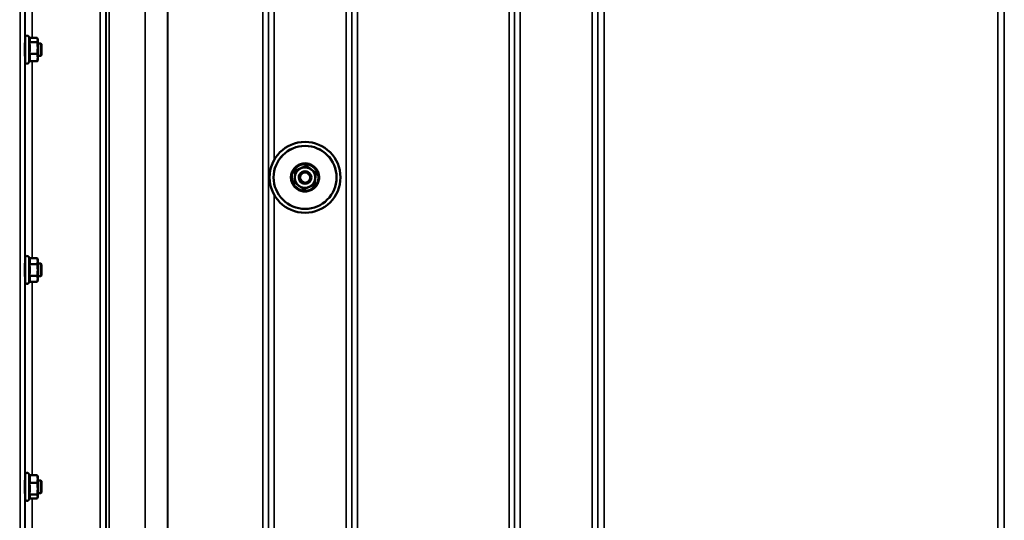
# Model space of a CAD drawing. Units: millimetres. Extents: x 100 to 8300, y -8 to 5931.
# Drawn here: x 6179 to 6804, y 1983 to 2301 of the extents above; entities that cross this region are included whole.
import ezdxf

# ---------------------------------------------------------------- set-up
doc = ezdxf.new("R2010")
doc.units = ezdxf.units.MM
doc.header["$LTSCALE"] = 20
for name, color, linetype, lineweight in [('Dimension (ISO)', 7, 'Continuous', 25), ('Visible (ISO)', 7, 'Continuous', 50), ('Visible Narrow (ISO)', 7, 'Continuous', 35)]:
    doc.layers.add(name, color=color, linetype=linetype, lineweight=lineweight)
doc.styles.add('Tricel ISO- C.S.', font='isocpeur.ttf')
doc.dimstyles.new('Tricel ISO- (cm)', dxfattribs={"dimscale": 20, "dimtxt": 4, "dimasz": 4, "dimexe": 4, "dimexo": 4, "dimgap": 1.2, "dimtad": 1, "dimdec": 0, "dimlfac": 0.1, "dimrnd": 1e-08, "dimzin": 0, "dimtxsty": 'Tricel ISO- C.S.', "dimcen": 0.09, "dimdle": 14, "dimclrd": 7, "dimclre": 7, "dimclrt": 256, "dimadec": 0, "dimazin": 0, "dimtfac": 1, "dimtdec": 0, "dimtmove": 0, "dimatfit": 3, "dimfxl": 1, "dimtolj": 1, "dimtzin": 0, "dimlwd": -1, "dimlwe": -1, "dimarcsym": 0})

# ---------------------------------------------------------------- blocks, each defined once
blk = doc.blocks.new('*D11')
at = {"layer": 'Defpoints', "color": 0, "transparency": 16777216}
for p in [(7471.66, 2246.16), (2872.09, 2184.22), (7471.66, 1024.28)]:
    blk.add_point(p, dxfattribs=at)
at = {"layer": 'Dimension (ISO)', "color": 7, "transparency": 16777216}
for p, q in [((7471.66, 2166.16), (7471.66, 944.28)), ((2872.09, 2104.22), (2872.09, 944.28)), ((2952.09, 1024.28), (7391.66, 1024.28))]:
    blk.add_line(p, q, dxfattribs=at)
for points in [[(2952.09, 1037.61), (2952.09, 1010.94), (2872.09, 1024.28)], [(7391.66, 1037.61), (7391.66, 1010.94), (7471.66, 1024.28)]]:
    blk.add_solid(points, dxfattribs=at)
at = {"layer": 'Dimension (ISO)', "transparency": 16777216, "insert": (5091.87, 1088.28), "char_height": 80, "attachment_point": 4, "style": 'Tricel ISO- C.S.'}
blk.add_mtext('\\A1;460', dxfattribs=at)
blk = doc.blocks.new('*D13')
at = {"layer": 'Defpoints', "color": 0, "transparency": 16777216}
for p in [(7006.43, 3382.36), (8086.43, 3382.36), (6161.91, 1392.37)]:
    blk.add_point(p, dxfattribs=at)
at = {"layer": 'Dimension (ISO)', "color": 7, "transparency": 16777216}
for p, q in [((7086.43, 3382.36), (8166.43, 3382.36)), ((8086.43, 1472.37), (8086.43, 3302.36)), ((6241.91, 1392.37), (8166.43, 1392.37))]:
    blk.add_line(p, q, dxfattribs=at)
for points in [[(8073.1, 3302.36), (8099.76, 3302.36), (8086.43, 3382.36)], [(8073.1, 1472.37), (8099.76, 1472.37), (8086.43, 1392.37)]]:
    blk.add_solid(points, dxfattribs=at)
at = {"layer": 'Dimension (ISO)', "transparency": 16777216, "insert": (8022.43, 2319.37), "char_height": 80, "attachment_point": 4, "rotation": 90, "style": 'Tricel ISO- C.S.'}
blk.add_mtext('\\A1;199', dxfattribs=at)

msp = doc.modelspace()

# ---------------------------------------------------------------- linework, layer by layer
at = {"layer": 'Visible (ISO)'}
for p, q in [((6182.66, 2274.55), (6182.66, 2290.05)), ((6185.56, 2289.24), (6184.95, 2290.56)), ((6185.35, 2289.71), (6190.39, 2289.71)), ((6190.66, 2288.8), (6190.54, 2289.24)), ((6190.66, 2288.39), (6190.66, 2288.8)), ((6182.66, 2286.3), (6182.57, 2286.3)), ((6185.3, 2287.07), (6190.39, 2287.07)), ((6190.66, 2283.37), (6190.66, 2288.39)), ((6192.56, 2286.3), (6190.66, 2286.3)), ((6190.66, 2277.28), (6190.66, 2283.37)), ((6192.56, 2278.3), (6192.56, 2286.3)), ((6193.06, 2285.8), (6192.56, 2286.3)), ((6193.06, 2285.8), (6193.06, 2278.8)), ((6182.66, 2278.3), (6182.57, 2278.3)), ((6185.3, 2279.67), (6190.39, 2279.67)), ((6192.56, 2278.3), (6190.66, 2278.3)), ((6190.66, 2275.8), (6190.66, 2277.28)), ((6193.06, 2278.8), (6192.56, 2278.3)), ((6185.35, 2274.9), (6184.95, 2274.04)), ((6185.3, 2274.9), (6190.39, 2274.9)), ((6190.66, 2275.8), (6190.54, 2275.36)), ((6361.36, 2208.58), (6361.36, 2208.51)), ((6337.94, 2201.19), (6337.94, 2201.2)), ((6340.44, 2201.17), (6340.44, 2201.19)), ((6354.45, 2205.66), (6354.45, 2205.59)), ((6356.44, 2201.06), (6356.44, 2201.02)), ((6364.44, 2201.06), (6364.44, 2201.02)), ((6367.35, 2204.06), (6367.35, 2203.99)), ((6380.44, 2201.17), (6380.44, 2201.19)), ((6382.94, 2201.19), (6382.94, 2201.2)), ((6353.52, 2198.21), (6353.52, 2198.14)), ((6182.66, 2146.42), (6182.57, 2146.42)), ((6182.66, 2134.67), (6182.66, 2150.17)), ((6185.3, 2149.92), (6184.95, 2150.67)), ((6185.3, 2149.92), (6190.39, 2149.92)), ((6185.3, 2146.11), (6190.39, 2146.11)), ((6190.66, 2148.92), (6190.4, 2149.88)), ((6190.66, 2148.01), (6190.66, 2148.92)), ((6190.66, 2142.35), (6190.66, 2148.01)), ((6192.56, 2146.42), (6190.66, 2146.42)), ((6192.56, 2138.42), (6192.56, 2146.42)), ((6193.06, 2145.92), (6192.56, 2146.42)), ((6193.06, 2145.92), (6193.06, 2138.92)), ((6182.66, 2138.42), (6182.57, 2138.42)), ((6185.3, 2138.6), (6190.39, 2138.6)), ((6190.66, 2136.76), (6190.66, 2142.35)), ((6192.56, 2138.42), (6190.66, 2138.42)), ((6193.06, 2138.92), (6192.56, 2138.42)), ((6185.32, 2134.95), (6184.95, 2134.16)), ((6185.3, 2134.91), (6190.39, 2134.91)), ((6190.66, 2135.92), (6190.4, 2134.95)), ((6190.66, 2135.92), (6190.66, 2136.76)), ((6182.66, 2008.66), (6182.58, 2008.66)), ((6182.66, 1996.91), (6182.66, 2012.41)), ((6185.36, 2012.04), (6184.95, 2012.91)), ((6185.3, 2012.04), (6190.39, 2012.04)), ((6185.3, 2007.15), (6190.39, 2007.15)), ((6190.66, 2011.16), (6190.56, 2011.55)), ((6190.66, 2009.6), (6190.66, 2011.16)), ((6190.66, 2003.47), (6190.66, 2009.6)), ((6192.56, 2008.66), (6190.66, 2008.66)), ((6192.56, 2000.66), (6192.56, 2008.66)), ((6193.06, 2008.16), (6192.56, 2008.66)), ((6193.06, 2008.16), (6193.06, 2001.16)), ((6190.66, 1998.53), (6190.66, 2003.47)), ((6193.06, 2001.16), (6192.56, 2000.66)), ((6182.66, 2000.66), (6182.56, 2000.66)), ((6185.59, 1997.76), (6184.95, 1996.4)), ((6185.3, 1999.78), (6190.39, 1999.78)), ((6185.36, 1997.28), (6190.39, 1997.28)), ((6190.66, 1998.16), (6190.56, 1997.76)), ((6192.56, 2000.66), (6190.66, 2000.66)), ((6190.66, 1998.16), (6190.66, 1998.53))]:
    msp.add_line(p, q, dxfattribs=at)
for centre, start, end in [((6183.86, 2290.05), 25, 180), ((6183.86, 2274.55), 180, 335), ((6183.86, 2150.17), 25, 180), ((6183.86, 2134.67), 180, 335), ((6183.86, 2012.41), 25, 180), ((6183.86, 1996.91), 180, 335)]:
    msp.add_arc(centre, 1.2, start, end, dxfattribs=at)
for centre, major_axis, start_param, end_param in [((6360.44, 2201.2), (-22.5, 0), 3.141593, 6.283185), ((6360.44, 2201.19), (-20, 0), 3.141593, 6.283185), ((6360.44, 2201.06), (-6.5, 0), 4.065244, 5.112441), ((6360.44, 2201.06), (-6.5, 0), 6.159639, 7.206836), ((6360.44, 2201.06), (-6.5, 0), 5.112441, 6.159639), ((6360.44, 2201.06), (4, 0), 6.276769, 9.431195), ((6360.44, 2201.06), (6.5, 0), 6.159639, 7.206836), ((6360.44, 2201.06), (6.5, 0), 4.065244, 5.112441), ((6360.44, 2201.06), (6.5, 0), 5.112441, 6.159639)]:
    msp.add_ellipse(centre, major_axis=major_axis, ratio=0.9999, start_param=start_param, end_param=end_param, dxfattribs=at)
for centre, major_axis in [((6360.44, 2201.19), (-22.5, 0)), ((6360.44, 2201.17), (20, 0)), ((6360.44, 2201.02), (4, 0)), ((6360.44, 2201.01), (-3.23, 0))]:
    msp.add_ellipse(centre, major_axis=major_axis, ratio=0.9999, dxfattribs=at)
for points, weights in [([(6185.77, 2288.39), (6185.77, 2288.8), (6185.56, 2289.24)], [1, 1.03336372631, 1.03270791342]), ([(6190.66, 2288.39), (6190.66, 2289), (6190.39, 2289.71)], [1, 1.0379548493, 1]), ([(6185.3, 2287.07), (6185.77, 2287.78), (6185.77, 2288.39)], [1.02350695612, 1.05008356558, 1]), ([(6185.77, 2283.37), (6185.77, 2285.09), (6185.3, 2287.07)], [1, 1.05008356558, 1.02350695612]), ([(6185.3, 2279.67), (6185.77, 2281.65), (6185.77, 2283.37)], [1.02350695612, 1.05008356558, 1]), ([(6190.39, 2287.07), (6190.66, 2287.78), (6190.66, 2288.39)], [1, 1.0379548493, 1]), ([(6190.66, 2283.37), (6190.66, 2285.09), (6190.39, 2287.07)], [1, 1.0379548493, 1]), ([(6190.39, 2279.67), (6190.66, 2281.65), (6190.66, 2283.37)], [1, 1.0379548493, 1]), ([(6185.77, 2277.28), (6185.77, 2278.39), (6185.3, 2279.67)], [1, 1.05008356558, 1.02350695612]), ([(6185.3, 2274.9), (6185.77, 2276.18), (6185.77, 2277.28)], [1.02350695612, 1.05008356558, 1]), ([(6190.66, 2277.28), (6190.66, 2278.39), (6190.39, 2279.67)], [1, 1.0379548493, 1]), ([(6190.39, 2274.9), (6190.66, 2276.18), (6190.66, 2277.28)], [1, 1.0379548493, 1]), ([(6190.54, 2275.36), (6190.48, 2275.14), (6190.39, 2274.9)], [1.01681603947, 1.01257293214, 1]), ([(6357.9, 2207.11), (6359.51, 2207.79), (6361.36, 2208.58)], [1, 1.05008356558, 1.02350695612]), ([(6357.9, 2207.04), (6359.51, 2207.72), (6361.36, 2208.51)], [1, 1.0379548493, 1]), ([(6361.36, 2208.58), (6362.97, 2207.36), (6364.35, 2206.31)], [1.02350695612, 1.05008356558, 1]), ([(6361.36, 2208.51), (6362.97, 2207.29), (6364.35, 2206.24)], [1, 1.0379548493, 1]), ([(6353.52, 2198.21), (6353.77, 2200.2), (6353.99, 2201.93)], [1.02350695612, 1.05008356558, 1]), ([(6353.52, 2198.14), (6353.77, 2200.13), (6353.99, 2201.86)], [1, 1.0379548493, 1]), ([(6353.99, 2201.93), (6354.2, 2203.66), (6354.45, 2205.66)], [1, 1.05008356558, 1.02350695612]), ([(6353.99, 2201.86), (6354.2, 2203.59), (6354.45, 2205.59)], [1, 1.0379548493, 1]), ([(6354.45, 2205.66), (6356.3, 2206.44), (6357.9, 2207.11)], [1.02350695612, 1.05008356558, 1]), ([(6354.45, 2205.59), (6356.3, 2206.37), (6357.9, 2207.04)], [1, 1.0379548493, 1]), ([(6364.35, 2206.31), (6365.74, 2205.26), (6367.35, 2204.06)], [1, 1.05008356558, 1.02350695612]), ([(6364.35, 2206.24), (6365.74, 2205.19), (6367.35, 2203.99)], [1, 1.0379548493, 1]), ([(6367.35, 2203.99), (6367.1, 2201.99), (6366.89, 2200.26)], [1, 1.0379548493, 1]), ([(6356.52, 2195.87), (6355.13, 2196.92), (6353.52, 2198.14)], [1, 1.0379548493, 1]), ([(6359.51, 2193.61), (6357.91, 2194.82), (6356.52, 2195.87)], [1, 1.0379548493, 1]), ([(6362.97, 2195.07), (6361.36, 2194.39), (6359.51, 2193.61)], [1, 1.0379548493, 1]), ([(6366.42, 2196.54), (6364.57, 2195.75), (6362.97, 2195.07)], [1, 1.0379548493, 1]), ([(6366.89, 2200.26), (6366.67, 2198.53), (6366.42, 2196.54)], [1, 1.0379548493, 1]), ([(6185.77, 2148.01), (6185.77, 2148.9), (6185.3, 2149.92)], [1, 1.05008356558, 1.02350695612]), ([(6185.3, 2146.11), (6185.77, 2147.13), (6185.77, 2148.01)], [1.02350695612, 1.05008356558, 1]), ([(6185.77, 2142.35), (6185.77, 2144.09), (6185.3, 2146.11)], [1, 1.05008356558, 1.02350695612]), ([(6190.66, 2148.01), (6190.66, 2148.9), (6190.39, 2149.92)], [1, 1.0379548493, 1]), ([(6190.39, 2149.92), (6190.4, 2149.9), (6190.4, 2149.88)], [1, 1.00077082945, 1.00151034916]), ([(6190.39, 2146.11), (6190.66, 2147.13), (6190.66, 2148.01)], [1, 1.0379548493, 1]), ([(6190.66, 2142.35), (6190.66, 2144.09), (6190.39, 2146.11)], [1, 1.0379548493, 1]), ([(6185.3, 2138.6), (6185.77, 2140.61), (6185.77, 2142.35)], [1.02350695612, 1.05008356558, 1]), ([(6185.77, 2136.76), (6185.77, 2137.61), (6185.3, 2138.6)], [1, 1.05008356558, 1.02350695612]), ([(6190.39, 2138.6), (6190.66, 2140.61), (6190.66, 2142.35)], [1, 1.0379548493, 1]), ([(6190.66, 2136.76), (6190.66, 2137.61), (6190.39, 2138.6)], [1, 1.0379548493, 1]), ([(6185.32, 2134.95), (6185.77, 2135.92), (6185.77, 2136.76)], [1.02456645884, 1.04905477113, 1]), ([(6190.39, 2134.91), (6190.66, 2135.9), (6190.66, 2136.76)], [1, 1.0379548493, 1]), ([(6185.77, 2009.6), (6185.77, 2010.73), (6185.3, 2012.04)], [1, 1.05008356558, 1.02350695612]), ([(6185.3, 2007.15), (6185.77, 2008.46), (6185.77, 2009.6)], [1.02350695612, 1.05008356558, 1]), ([(6185.77, 2003.47), (6185.77, 2005.18), (6185.3, 2007.15)], [1, 1.05008356558, 1.02350695612]), ([(6190.66, 2009.6), (6190.66, 2010.73), (6190.39, 2012.04)], [1, 1.0379548493, 1]), ([(6190.39, 2012.04), (6190.49, 2011.78), (6190.56, 2011.55)], [1, 1.01402125855, 1.0176830666]), ([(6190.39, 2007.15), (6190.66, 2008.46), (6190.66, 2009.6)], [1, 1.0379548493, 1]), ([(6190.66, 2003.47), (6190.66, 2005.18), (6190.39, 2007.15)], [1, 1.0379548493, 1]), ([(6185.3, 1999.78), (6185.77, 2001.75), (6185.77, 2003.47)], [1.02350695612, 1.05008356558, 1]), ([(6190.39, 1999.78), (6190.66, 2001.75), (6190.66, 2003.47)], [1, 1.0379548493, 1]), ([(6185.77, 1998.53), (6185.77, 1999.11), (6185.3, 1999.78)], [1, 1.05008356558, 1.02350695612]), ([(6185.59, 1997.76), (6185.77, 1998.16), (6185.77, 1998.53)], [1.03267090681, 1.03144597947, 1]), ([(6190.66, 1998.53), (6190.66, 1999.11), (6190.39, 1999.78)], [1, 1.0379548493, 1]), ([(6190.39, 1997.28), (6190.66, 1997.95), (6190.66, 1998.53)], [1, 1.0379548493, 1])]:
    msp.add_rational_spline(points, weights, degree=2, dxfattribs=at)
for points, knots in [([(6182.6, 2278.3), (6182.6, 2278.28), (6182.6, 2278.27), (6182.59, 2278.08), (6182.59, 2278.02), (6182.58, 2278.11), (6182.57, 2278.26), (6182.57, 2278.78), (6182.56, 2279.15), (6182.55, 2279.97), (6182.55, 2280.48), (6182.55, 2281.56), (6182.55, 2282.14), (6182.55, 2283.21), (6182.55, 2283.77), (6182.55, 2284.77), (6182.55, 2285.22), (6182.56, 2285.91), (6182.57, 2286.19), (6182.57, 2286.53), (6182.58, 2286.58), (6182.58, 2286.53)], [1.102583, 1.102583, 1.102583, 1.102583, 1.116707, 1.116707, 1.276241, 1.276241, 1.436902, 1.436902, 1.597564, 1.597564, 1.758222, 1.758222, 1.918881, 1.918881, 2.079539, 2.079539, 2.240197, 2.240197, 2.400859, 2.400859, 2.56152, 2.56152, 2.56152, 2.56152]), ([(6352.19, 2197.67), (6352.56, 2196.79), (6353.08, 2195.97), (6354.34, 2194.54), (6355.08, 2193.92), (6356.73, 2192.95), (6357.63, 2192.6), (6359.5, 2192.2), (6360.46, 2192.15), (6362.36, 2192.36), (6363.29, 2192.62), (6365.03, 2193.41), (6365.83, 2193.95), (6367.23, 2195.25), (6367.82, 2196.02), (6368.74, 2197.69), (6369.07, 2198.6), (6369.41, 2200.48), (6369.43, 2201.44), (6369.17, 2203.34), (6368.88, 2204.26), (6368.04, 2205.97), (6367.48, 2206.76), (6366.14, 2208.12), (6365.36, 2208.69), (6363.66, 2209.56), (6362.74, 2209.86), (6360.85, 2210.15), (6359.88, 2210.14), (6358, 2209.82), (6357.09, 2209.51), (6355.4, 2208.61), (6354.63, 2208.03), (6353.31, 2206.65), (6352.76, 2205.85), (6351.94, 2204.13), (6351.67, 2203.2), (6351.44, 2201.31), (6351.47, 2200.34), (6351.78, 2198.81), (6351.96, 2198.23), (6352.19, 2197.67)], [0, 0, 0, 0, 0.319994, 0.319994, 0.639993, 0.639993, 0.959997, 0.959997, 1.280005, 1.280005, 1.600012, 1.600012, 1.920018, 1.920018, 2.240018, 2.240018, 2.560014, 2.560014, 2.880006, 2.880006, 3.199999, 3.199999, 3.519994, 3.519994, 3.839994, 3.839994, 4.159998, 4.159998, 4.480006, 4.480006, 4.800014, 4.800014, 5.120018, 5.120018, 5.440018, 5.440018, 5.760013, 5.760013, 6.080005, 6.080005, 6.283185, 6.283185, 6.283185, 6.283185]), ([(6182.59, 2138.42), (6182.59, 2138.29), (6182.59, 2138.22), (6182.58, 2138.14), (6182.57, 2138.19), (6182.57, 2138.53), (6182.56, 2138.81), (6182.55, 2139.5), (6182.55, 2139.95), (6182.55, 2140.95), (6182.55, 2141.51), (6182.55, 2142.58), (6182.55, 2143.16), (6182.55, 2144.24), (6182.55, 2144.75), (6182.56, 2145.57), (6182.57, 2145.93), (6182.57, 2146.45), (6182.58, 2146.61), (6182.58, 2146.65)], [1.172524, 1.172524, 1.172524, 1.172524, 1.276241, 1.276241, 1.436902, 1.436902, 1.597564, 1.597564, 1.758222, 1.758222, 1.918881, 1.918881, 2.079539, 2.079539, 2.240197, 2.240197, 2.400859, 2.400859, 2.56152, 2.56152, 2.56152, 2.56152]), ([(6182.58, 2146.65), (6182.59, 2146.7), (6182.59, 2146.64), (6182.6, 2146.45), (6182.6, 2146.43), (6182.6, 2146.42)], [0, 0, 0, 0, 0.1595334, 0.1595334, 0.1736573, 0.1736573, 0.1736573, 0.1736573]), ([(6182.59, 2000.66), (6182.59, 2000.62), (6182.59, 2000.59), (6182.58, 2000.42), (6182.57, 2000.37), (6182.57, 2000.51), (6182.56, 2000.7), (6182.55, 2001.24), (6182.55, 2001.61), (6182.55, 2002.52), (6182.55, 2003.04), (6182.55, 2004.07), (6182.55, 2004.65), (6182.55, 2005.78), (6182.55, 2006.33), (6182.56, 2007.25), (6182.57, 2007.69), (6182.57, 2008.38), (6182.58, 2008.63), (6182.58, 2008.77)], [1.24367, 1.24367, 1.24367, 1.24367, 1.276241, 1.276241, 1.436902, 1.436902, 1.597564, 1.597564, 1.758222, 1.758222, 1.918881, 1.918881, 2.079539, 2.079539, 2.240197, 2.240197, 2.400859, 2.400859, 2.56152, 2.56152, 2.56152, 2.56152]), ([(6182.58, 2008.77), (6182.59, 2008.9), (6182.59, 2008.94), (6182.6, 2008.83), (6182.6, 2008.76), (6182.61, 2008.66)], [0, 0, 0, 0, 0.1595334, 0.1595334, 0.2438737, 0.2438737, 0.2438737, 0.2438737])]:
    msp.add_open_spline(points, degree=3, knots=knots, dxfattribs=at)
msp.add_open_spline([(6182.58, 2286.53), (6182.59, 2286.5), (6182.59, 2286.42), (6182.59, 2286.3)], degree=3, dxfattribs=at)
at = {"layer": 'Visible Narrow (ISO)'}
for p, q in [((6230.37, 1422.46), (6230.37, 2596.57)), ((6337.24, 1425.92), (6337.24, 2595.15)), ((6340.74, 2596.99), (6340.74, 2212.07)), ((6386.62, 1422.44), (6386.62, 2597.43)), ((6390.12, 2595.59), (6390.12, 1425.91)), ((6493.49, 1425.92), (6493.49, 2595.15)), ((6496.99, 2597), (6496.99, 1422.45)), ((6542.87, 1631.49), (6542.87, 2597)), ((6546.37, 2595.15), (6546.37, 1634.04)), ((6233.87, 2594.71), (6233.87, 1425.93)), ((6233.9, 1428.99), (6233.9, 2593.16)), ((6234.1, 1430.13), (6234.1, 2592.61)), ((6235.99, 2591.96), (6235.99, 1431.46)), ((6337.21, 2593.18), (6337.21, 1428.99)), ((6390.15, 1428.98), (6390.15, 2593.62)), ((6493.46, 2593.6), (6493.46, 1428.98)), ((6546.4, 1704.64), (6546.4, 2593.85)), ((6804.47, 2593.85), (6804.47, 1704.64)), ((6258.85, 1432.05), (6258.85, 2574.35)), ((6258.99, 2574.1), (6258.99, 1432.05)), ((6273.15, 1433.89), (6273.15, 2559.27)), ((6273.29, 2559.26), (6273.29, 1433.89)), ((6333.71, 1433.89), (6333.71, 2559.26)), ((6393.65, 2559.26), (6393.65, 1433.89)), ((6489.96, 1433.89), (6489.96, 2559.26)), ((6550.4, 2559.26), (6550.4, 1707.21)), ((6800.47, 1707.21), (6800.47, 2559.26)), ((6179.46, 1404.79), (6179.46, 2492.94)), ((6182.46, 2491.8), (6182.46, 1407.75)), ((6182.65, 2286.3), (6182.65, 2416.06)), ((6187.15, 2412.98), (6187.15, 2289.71)), ((6184.95, 2274.04), (6184.95, 2290.56)), ((6182.65, 2146.42), (6182.65, 2278.3)), ((6187.15, 2274.9), (6187.15, 2149.92)), ((6340.74, 2190.32), (6340.74, 1834.98)), ((6184.95, 2134.16), (6184.95, 2150.67)), ((6182.65, 2008.66), (6182.65, 2138.42)), ((6187.15, 2134.91), (6187.15, 2012.04)), ((6184.95, 1996.4), (6184.95, 2012.91)), ((6182.65, 1877.21), (6182.65, 2000.66)), ((6187.15, 1997.28), (6187.15, 1880.24))]:
    msp.add_line(p, q, dxfattribs=at)
msp.add_ellipse((6360.44, 2201.14), major_axis=(8.26, 0), ratio=0.9999, dxfattribs=at)

# ---------------------------------------------------------------- dimensions: what is measured, and where the dimension line sits
at = {"layer": 'Dimension (ISO)', "color": 7}
for base, p1, p2, angle, picture, middle in [((8086.43, 3382.36), (6161.91, 1392.37), (7006.43, 3382.36), 90, '*D13', (8086.43, 2387.37)), ((7471.66, 1024.28), (2872.09, 2184.22), (7471.66, 2246.16), 180, '*D11', (5171.87, 1024.28))]:
    dim = msp.add_linear_dim(base=base, p1=p1, p2=p2, angle=angle, dimstyle='Tricel ISO- (cm)', override={"dimgap": 1.2, "dimdec": 0, "dimlfac": 0.1, "dimtol": 0, "dimlim": 0, "dimtp": 0, "dimtm": 0, "dimtdec": 0, "dimtofl": 0, "dimatfit": 1}, dxfattribs=at)
    dim.commit()
    dim.dimension.update_dxf_attribs({"geometry": picture, "text_midpoint": middle, "dimtype": 160})

doc.saveas('drawing.dxf')
